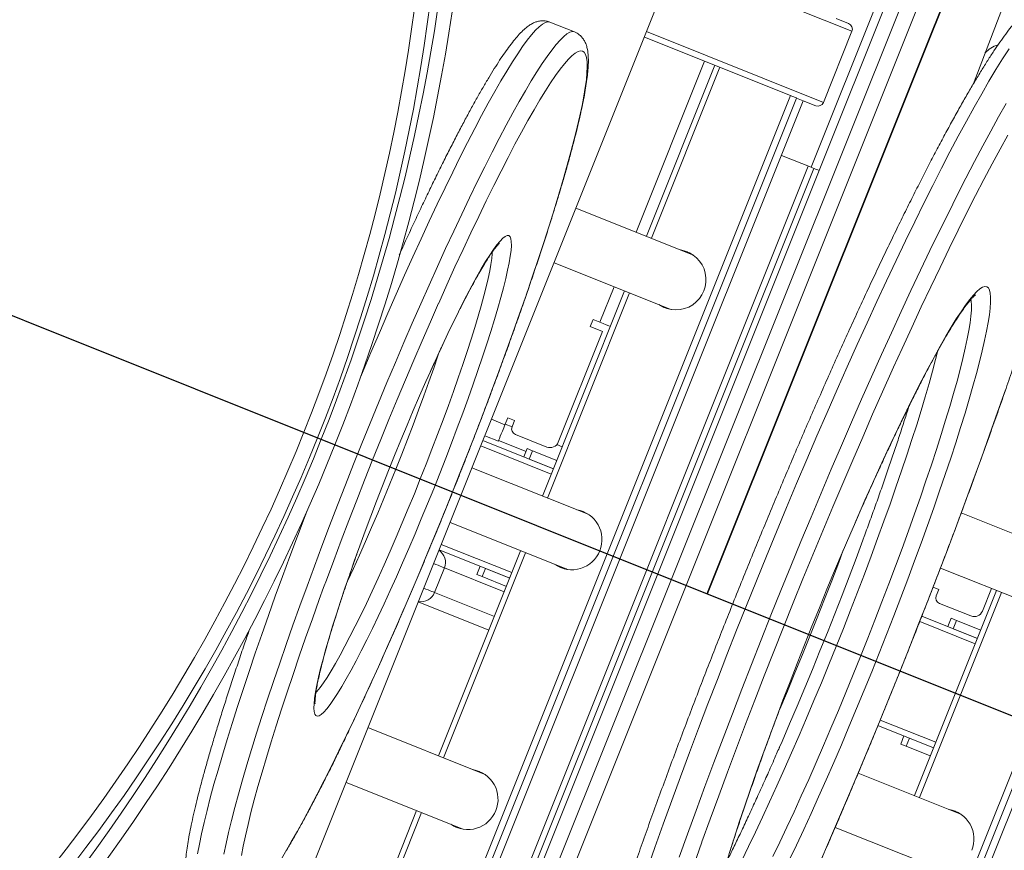
# Model space of a CAD drawing. Units: millimetres. Extents: x -61855 to -50636, y -16510 to -4022.
# Drawn here: x -54671 to -54337, y -10913 to -10631 of the extents above; entities that cross this region are included whole.
import ezdxf

# ---------------------------------------------------------------- set-up
doc = ezdxf.new("R2010")
doc.units = ezdxf.units.MM
doc.layers.add('GOMMA', color=1, linetype='Continuous')

msp = doc.modelspace()

# ---------------------------------------------------------------- linework, layer by layer
at = {"color": 7, "linetype": 'Continuous', "lineweight": 15}
for p, q in [((-54262.457, -10429.849), (-54347.78, -10652.767)), ((-54593.479, -11178.843), (-54306.045, -10460.598)), ((-54300.986, -10462.622), (-54588.413, -11180.847)), ((-54630.109, -11063.292), (-54413.153, -10521.16)), ((-54630.088, -11063.3), (-54413.132, -10521.169)), ((-54447.862, -11169.113), (-54208.217, -10570.285)), ((-54206.194, -10571.095), (-54445.839, -11169.923)), ((-54443.567, -11170.832), (-54203.922, -10572.004)), ((-54443.559, -11170.835), (-54203.914, -10572.007)), ((-54376.773, -10615.926), (-54402.781, -10680.915)), ((-54373.988, -10617.041), (-54399.996, -10682.03)), ((-54483.092, -10634.973), (-54491.411, -10631.644)), ((-54394.261, -10630.47), (-54390.028, -10632.164)), ((-54398.566, -10658.906), (-54388.906, -10634.767)), ((-54409.71, -10656.601), (-54459.377, -10636.724)), ((-54435.424, -10646.31), (-54458.646, -10704.336)), ((-54534.177, -10967.62), (-54409.71, -10656.601)), ((-54407.687, -10657.41), (-54532.154, -10968.43)), ((-54529.883, -10969.338), (-54405.416, -10658.319)), ((-54529.874, -10969.342), (-54405.408, -10658.322)), ((-54405.416, -10658.319), (-54407.687, -10657.41)), ((-54405.416, -10658.319), (-54405.408, -10658.322)), ((-54401.174, -10660.017), (-54405.408, -10658.322)), ((-54402.781, -10680.915), (-54412.838, -10676.891)), ((-54401.853, -10681.287), (-54511.458, -10955.17)), ((-54443.201, -10710.517), (-54482.598, -10694.751)), ((-54442.839, -10710.67), (-54443.069, -10710.571)), ((-54490.029, -10713.319), (-54450.631, -10729.085)), ((-54466.076, -10722.904), (-54493.942, -10792.536)), ((-54450.631, -10729.085), (-54450.264, -10729.224)), ((-54476.79, -10732.62), (-54477.718, -10734.941)), ((-54477.718, -10734.941), (-54473.54, -10736.613)), ((-54474.468, -10733.548), (-54476.79, -10732.62)), ((-54488.588, -10774.213), (-54473.54, -10736.613)), ((-54505.763, -10765.994), (-54506.692, -10768.315)), ((-54503.442, -10766.922), (-54505.763, -10765.994)), ((-54504.278, -10769.011), (-54503.442, -10766.922)), ((-54513.529, -10772.041), (-54508.922, -10773.885)), ((-54503.165, -10771.611), (-54492.488, -10775.884)), ((-54514.179, -10773.666), (-54490.227, -10783.251)), ((-54508.829, -10773.653), (-54499.545, -10777.368)), ((-54500.288, -10779.225), (-54499.173, -10776.44)), ((-54499.173, -10776.44), (-54497.316, -10777.183)), ((-54497.316, -10777.183), (-54498.431, -10779.968)), ((-54489.112, -10780.466), (-54497.316, -10777.183)), ((-54490.227, -10783.251), (-54498.431, -10779.968)), ((-54478.497, -10798.717), (-54517.895, -10782.95)), ((-54478.136, -10798.87), (-54478.366, -10798.77)), ((-54316.944, -10812.206), (-54351.802, -10798.256)), ((-54525.326, -10801.518), (-54485.928, -10817.285)), ((-54501.373, -10811.104), (-54529.239, -10880.735)), ((-54505.088, -10820.388), (-54529.041, -10810.802)), ((-54530.577, -10825.267), (-54527.233, -10816.912)), ((-54516.264, -10819.147), (-54515.149, -10816.362)), ((-54514.407, -10819.89), (-54516.264, -10819.147)), ((-54513.292, -10817.105), (-54514.407, -10819.89)), ((-54505.088, -10820.388), (-54513.292, -10817.105)), ((-54485.928, -10817.285), (-54485.561, -10817.423)), ((-54358.866, -10816.971), (-54324.375, -10830.774)), ((-54506.203, -10823.173), (-54514.407, -10819.89)), ((-54339.82, -10824.593), (-54367.686, -10894.224)), ((-54361.376, -10823.507), (-54359.445, -10824.279)), ((-54359.445, -10824.279), (-54360.281, -10826.368)), ((-54344.591, -10831.57), (-54341.525, -10823.911)), ((-54512.148, -10838.028), (-54536.1, -10828.442)), ((-54359.167, -10828.968), (-54348.491, -10833.241)), ((-54365.181, -10833.294), (-54346.322, -10840.841)), ((-54356.383, -10836.814), (-54355.268, -10834.029)), ((-54355.268, -10834.029), (-54353.412, -10834.772)), ((-54353.412, -10834.772), (-54354.526, -10837.557)), ((-54345.208, -10838.055), (-54353.412, -10834.772)), ((-54346.322, -10840.841), (-54354.526, -10837.557)), ((-54513.794, -10886.916), (-54553.191, -10871.15)), ((-54361.184, -10877.977), (-54380.06, -10870.423)), ((-54372.359, -10876.736), (-54371.245, -10873.951)), ((-54369.388, -10874.694), (-54370.503, -10877.479)), ((-54361.184, -10877.977), (-54369.388, -10874.694)), ((-54370.503, -10877.479), (-54372.359, -10876.736)), ((-54362.299, -10880.762), (-54370.503, -10877.479)), ((-54513.432, -10887.069), (-54513.662, -10886.97)), ((-54352.241, -10900.405), (-54386.769, -10886.588)), ((-54560.622, -10889.718), (-54521.224, -10905.484)), ((-54536.67, -10899.303), (-54559.891, -10957.329)), ((-54351.88, -10900.558), (-54352.11, -10900.459)), ((-54521.224, -10905.484), (-54520.857, -10905.623)), ((-54394.59, -10905), (-54359.672, -10918.974))]:
    msp.add_line(p, q, dxfattribs=at)
at = {"color": 8, "linetype": 'Continuous', "lineweight": 15}
for p, q in [((-54388.906, -10634.767), (-54448.974, -10610.729)), ((-54458.634, -10634.868), (-54398.566, -10658.906)), ((-54462.208, -10702.911), (-54438.986, -10644.885)), ((-54433.742, -10646.983), (-54456.964, -10705.009)), ((-54513.315, -10954.427), (-54403.71, -10680.544)), ((-54400.018, -10682.022), (-54509.623, -10955.904)), ((-54474.468, -10733.548), (-54469.638, -10721.479)), ((-54464.394, -10723.578), (-54492.26, -10793.209)), ((-54511.3, -10766.471), (-54506.692, -10768.315)), ((-54506.599, -10768.082), (-54504.278, -10769.011)), ((-54490.97, -10785.108), (-54514.922, -10775.523)), ((-54489.119, -10775.078), (-54487.254, -10775.824)), ((-54528.298, -10808.946), (-54504.345, -10818.531)), ((-54499.691, -10811.777), (-54527.557, -10881.408)), ((-54506.946, -10825.03), (-54527.233, -10816.912)), ((-54530.577, -10825.267), (-54510.29, -10833.386)), ((-54338.138, -10825.266), (-54366.004, -10894.898)), ((-54347.065, -10842.697), (-54365.911, -10835.156)), ((-54379.302, -10868.572), (-54360.441, -10876.12)), ((-54534.987, -10899.977), (-54558.209, -10958.003))]:
    msp.add_line(p, q, dxfattribs=at)
at = {"color": 8, "linetype": 'Continuous', "lineweight": 15, "flags": 128}
for points in [[(-54491.411, -10631.644), (-54492.133, -10631.545), (-54492.984, -10631.773), (-54493.963, -10632.328), (-54495.067, -10633.209), (-54496.294, -10634.414), (-54497.641, -10635.939), (-54499.105, -10637.783), (-54500.683, -10639.94), (-54502.372, -10642.406), (-54504.168, -10645.175), (-54506.067, -10648.242), (-54508.064, -10651.6), (-54510.156, -10655.241), (-54512.337, -10659.158), (-54514.604, -10663.341), (-54516.95, -10667.781), (-54519.371, -10672.469), (-54521.862, -10677.395), (-54524.417, -10682.547), (-54527.03, -10687.915), (-54529.695, -10693.486), (-54532.408, -10699.248), (-54535.161, -10705.189), (-54537.949, -10711.296), (-54540.765, -10717.554), (-54543.604, -10723.951), (-54546.46, -10730.472), (-54549.325, -10737.103), (-54552.194, -10743.83), (-54555.06, -10750.637), (-54555.685, -10752.133)], [(-54602.12, -10914.054), (-54601.378, -10910.524), (-54600.508, -10906.715), (-54599.51, -10902.636), (-54598.387, -10898.296), (-54597.142, -10893.704), (-54595.777, -10888.871), (-54594.296, -10883.807), (-54592.7, -10878.523), (-54590.995, -10873.031), (-54589.184, -10867.342), (-54587.27, -10861.47), (-54585.258, -10855.428), (-54583.152, -10849.228), (-54580.958, -10842.884), (-54578.679, -10836.41), (-54576.321, -10829.821), (-54573.889, -10823.13), (-54571.389, -10816.353), (-54568.825, -10809.505), (-54566.204, -10802.6), (-54563.531, -10795.653), (-54560.812, -10788.681), (-54558.053, -10781.698), (-54555.26, -10774.72), (-54552.44, -10767.761), (-54549.598, -10760.838), (-54546.741, -10753.966), (-54543.875, -10747.159), (-54541.006, -10740.432), (-54538.141, -10733.801), (-54535.286, -10727.28), (-54532.447, -10720.883), (-54529.63, -10714.625), (-54526.842, -10708.518), (-54524.089, -10702.578), (-54521.376, -10696.815), (-54518.711, -10691.244), (-54516.098, -10685.877), (-54513.543, -10680.724), (-54511.053, -10675.798), (-54508.632, -10671.11), (-54506.285, -10666.67), (-54504.019, -10662.487), (-54501.837, -10658.57), (-54499.746, -10654.929), (-54497.748, -10651.572), (-54495.85, -10648.504), (-54494.054, -10645.735), (-54492.365, -10643.269), (-54490.786, -10641.112), (-54489.322, -10639.268), (-54487.975, -10637.743), (-54486.748, -10636.538), (-54485.644, -10635.657), (-54484.665, -10635.102), (-54483.814, -10634.874), (-54483.092, -10634.973)], [(-54581.226, -10913.255), (-54579.245, -10909.903), (-54577.17, -10906.27), (-54575.007, -10902.364), (-54572.761, -10898.194), (-54570.435, -10893.769), (-54568.037, -10889.098), (-54565.57, -10884.194), (-54563.041, -10879.066), (-54560.455, -10873.727), (-54557.819, -10868.188), (-54555.137, -10862.462), (-54552.417, -10856.562), (-54549.665, -10850.502), (-54546.886, -10844.295), (-54544.087, -10837.955), (-54541.274, -10831.496), (-54538.454, -10824.934), (-54535.633, -10818.282), (-54532.817, -10811.557), (-54530.013, -10804.773), (-54527.228, -10797.946), (-54524.467, -10791.091), (-54521.736, -10784.224), (-54519.043, -10777.36), (-54516.392, -10770.514), (-54513.791, -10763.704), (-54511.244, -10756.942), (-54508.758, -10750.246), (-54506.339, -10743.63), (-54503.991, -10737.11), (-54501.721, -10730.699), (-54499.532, -10724.413), (-54497.431, -10718.265), (-54495.422, -10712.27), (-54493.509, -10706.442), (-54491.698, -10700.793), (-54489.991, -10695.336), (-54488.393, -10690.084), (-54486.908, -10685.048), (-54485.538, -10680.24), (-54484.287, -10675.671), (-54483.158, -10671.351), (-54482.154, -10667.291), (-54481.275, -10663.498), (-54480.526, -10659.982), (-54479.907, -10656.751), (-54479.419, -10653.811), (-54479.064, -10651.171), (-54478.843, -10648.835), (-54478.756, -10646.809), (-54478.803, -10645.098), (-54478.985, -10643.705), (-54479.3, -10642.633), (-54479.748, -10641.886), (-54480.328, -10641.464)], [(-54480.328, -10641.464), (-54481.039, -10641.369), (-54481.879, -10641.601), (-54482.846, -10642.159), (-54483.939, -10643.043), (-54485.154, -10644.249), (-54486.488, -10645.776), (-54487.94, -10647.619), (-54489.505, -10649.775), (-54491.179, -10652.24), (-54492.96, -10655.006), (-54494.843, -10658.068), (-54496.824, -10661.42), (-54498.899, -10665.052), (-54501.061, -10668.958), (-54503.308, -10673.129), (-54505.633, -10677.554), (-54508.032, -10682.224), (-54510.499, -10687.129), (-54513.028, -10692.257), (-54515.614, -10697.596), (-54518.25, -10703.135), (-54520.931, -10708.861), (-54523.652, -10714.76), (-54526.404, -10720.821), (-54529.183, -10727.028), (-54529.206, -10727.079)], [(-54335.573, -10640.711), (-54337.743, -10644.081), (-54340.017, -10647.749), (-54342.391, -10651.71), (-54344.86, -10655.958), (-54347.422, -10660.486), (-54350.072, -10665.287), (-54352.806, -10670.354), (-54355.62, -10675.679), (-54358.51, -10681.253), (-54361.47, -10687.069), (-54364.498, -10693.117), (-54367.587, -10699.388), (-54370.734, -10705.872), (-54373.932, -10712.56), (-54377.178, -10719.44), (-54380.467, -10726.503), (-54383.793, -10733.737), (-54387.151, -10741.131), (-54390.536, -10748.674), (-54393.942, -10756.355), (-54397.365, -10764.161), (-54400.8, -10772.08), (-54404.24, -10780.1), (-54407.681, -10788.209), (-54411.118, -10796.394), (-54414.544, -10804.643), (-54417.955, -10812.943), (-54421.346, -10821.281), (-54424.71, -10829.645), (-54428.044, -10838.02), (-54431.342, -10846.395), (-54434.599, -10854.757), (-54437.809, -10863.092), (-54440.969, -10871.389), (-54444.072, -10879.633), (-54447.115, -10887.812), (-54450.092, -10895.914), (-54452.999, -10903.927), (-54455.832, -10911.837), (-54458.585, -10919.633)], [(-54447.513, -10915.166), (-54444.68, -10907.256), (-54441.773, -10899.243), (-54438.796, -10891.141), (-54435.754, -10882.962), (-54432.65, -10874.718), (-54429.491, -10866.422), (-54426.28, -10858.086), (-54423.024, -10849.724), (-54419.726, -10841.349), (-54416.392, -10832.974), (-54413.027, -10824.61), (-54409.636, -10816.272), (-54406.225, -10807.972), (-54402.799, -10799.723), (-54399.363, -10791.538), (-54395.922, -10783.429), (-54392.481, -10775.409), (-54389.047, -10767.49), (-54385.624, -10759.684), (-54382.217, -10752.003), (-54378.832, -10744.46), (-54375.474, -10737.066), (-54372.148, -10729.832), (-54368.86, -10722.769), (-54365.614, -10715.889), (-54362.415, -10709.202), (-54359.268, -10702.717), (-54356.179, -10696.446), (-54353.152, -10690.398), (-54350.191, -10684.582), (-54347.301, -10679.008), (-54344.487, -10673.683), (-54341.753, -10668.616), (-54339.103, -10663.815), (-54336.542, -10659.287)], [(-54335.985, -10669.983), (-54338.602, -10674.737), (-54341.303, -10679.753), (-54344.082, -10685.024), (-54346.935, -10690.541), (-54349.858, -10696.296), (-54352.847, -10702.28), (-54355.896, -10708.483), (-54359.001, -10714.896), (-54362.157, -10721.509), (-54365.36, -10728.311), (-54368.603, -10735.292), (-54371.883, -10742.441), (-54374.769, -10748.805)], [(-54505.401, -10704.117), (-54504.98, -10704.476), (-54504.692, -10705.162), (-54504.539, -10706.172), (-54504.52, -10707.502), (-54504.636, -10709.147), (-54504.887, -10711.1), (-54505.271, -10713.353), (-54505.787, -10715.897), (-54506.433, -10718.722), (-54507.207, -10721.817), (-54508.104, -10725.169), (-54509.122, -10728.764), (-54510.256, -10732.588), (-54511.502, -10736.627), (-54512.855, -10740.862), (-54514.31, -10745.278), (-54515.86, -10749.857), (-54517.499, -10754.58), (-54519.221, -10759.428), (-54521.018, -10764.381), (-54522.884, -10769.421), (-54524.812, -10774.525), (-54526.792, -10779.675), (-54528.818, -10784.848), (-54530.88, -10790.025), (-54532.972, -10795.185), (-54535.084, -10800.306), (-54537.208, -10805.368), (-54539.335, -10810.35), (-54541.457, -10815.234), (-54543.565, -10819.998), (-54545.651, -10824.624), (-54547.706, -10829.093), (-54549.723, -10833.387), (-54551.692, -10837.489), (-54553.606, -10841.382), (-54555.457, -10845.051), (-54557.239, -10848.481), (-54558.943, -10851.658), (-54560.563, -10854.569), (-54562.092, -10857.202), (-54563.524, -10859.548), (-54564.854, -10861.596), (-54566.075, -10863.338), (-54567.184, -10864.768), (-54568.175, -10865.879), (-54569.045, -10866.666), (-54569.79, -10867.128), (-54570.408, -10867.262), (-54570.895, -10867.067), (-54571.249, -10866.545), (-54571.47, -10865.696), (-54571.556, -10864.526), (-54571.507, -10863.037), (-54571.324, -10861.238), (-54571.006, -10859.134), (-54570.556, -10856.734), (-54569.974, -10854.048), (-54569.265, -10851.086), (-54568.429, -10847.861), (-54567.471, -10844.386), (-54566.394, -10840.674), (-54565.203, -10836.741), (-54563.903, -10832.602), (-54562.499, -10828.274), (-54560.996, -10823.774), (-54559.4, -10819.121), (-54557.719, -10814.333), (-54557.068, -10812.509)], [(-54532.008, -10750.217), (-54531.457, -10748.994), (-54529.386, -10744.444), (-54527.349, -10740.06), (-54525.355, -10735.86), (-54523.413, -10731.86), (-54521.529, -10728.077), (-54519.711, -10724.526), (-54517.968, -10721.221), (-54516.305, -10718.176), (-54514.73, -10715.402), (-54513.248, -10712.911), (-54511.867, -10710.713), (-54510.59, -10708.817), (-54509.425, -10707.23), (-54508.374, -10705.96), (-54507.443, -10705.01), (-54506.635, -10704.384), (-54505.954, -10704.087), (-54505.401, -10704.117)], [(-54570.881, -10859.254), (-54570.51, -10858.843), (-54569.472, -10857.564), (-54568.32, -10855.968), (-54567.057, -10854.064), (-54565.69, -10851.859), (-54564.225, -10849.363), (-54562.667, -10846.585), (-54561.023, -10843.539), (-54559.301, -10840.238), (-54557.507, -10836.694), (-54555.65, -10832.924), (-54553.737, -10828.944), (-54551.777, -10824.771), (-54549.778, -10820.422), (-54547.748, -10815.916), (-54545.696, -10811.273), (-54543.632, -10806.513), (-54541.563, -10801.655), (-54539.499, -10796.721), (-54537.448, -10791.731), (-54535.42, -10786.708), (-54533.423, -10781.672), (-54531.465, -10776.645), (-54529.555, -10771.649), (-54527.701, -10766.705), (-54525.912, -10761.835), (-54524.194, -10757.058), (-54522.555, -10752.396), (-54521.002, -10747.869), (-54519.542, -10743.495), (-54518.18, -10739.294), (-54516.924, -10735.284), (-54515.778, -10731.481), (-54514.747, -10727.903), (-54513.835, -10724.564), (-54513.047, -10721.479), (-54512.386, -10718.661), (-54511.854, -10716.121), (-54511.454, -10713.872), (-54511.188, -10711.922), (-54511.056, -10710.28), (-54511.041, -10709.676)], [(-54343.13, -10721.455), (-54342.603, -10721.856), (-54342.208, -10722.583), (-54341.946, -10723.634), (-54341.819, -10725.007), (-54341.826, -10726.697), (-54341.967, -10728.701), (-54342.243, -10731.012), (-54342.652, -10733.625), (-54343.194, -10736.532), (-54343.866, -10739.726), (-54344.667, -10743.197), (-54345.595, -10746.938), (-54346.647, -10750.937), (-54347.821, -10755.184), (-54349.113, -10759.667), (-54350.52, -10764.374), (-54352.037, -10769.293), (-54353.662, -10774.41), (-54355.39, -10779.712), (-54357.215, -10785.184), (-54359.134, -10790.811), (-54361.14, -10796.579), (-54363.228, -10802.472), (-54365.394, -10808.473), (-54367.63, -10814.567), (-54369.931, -10820.737), (-54372.291, -10826.967), (-54374.704, -10833.239), (-54377.162, -10839.538), (-54379.659, -10845.845), (-54382.189, -10852.145), (-54384.745, -10858.419), (-54387.319, -10864.652), (-54389.905, -10870.825), (-54392.496, -10876.923), (-54395.085, -10882.93), (-54397.665, -10888.828), (-54400.229, -10894.602), (-54402.77, -10900.237), (-54405.281, -10905.717), (-54407.755, -10911.028), (-54410.186, -10916.155)], [(-54387.741, -10801.399), (-54387.046, -10799.808), (-54384.473, -10793.969), (-54381.92, -10788.263), (-54379.393, -10782.704), (-54376.9, -10777.306), (-54374.446, -10772.086), (-54372.039, -10767.056), (-54369.685, -10762.231), (-54367.39, -10757.623), (-54365.161, -10753.244), (-54363.004, -10749.107), (-54360.924, -10745.223), (-54358.926, -10741.603), (-54357.018, -10738.255), (-54355.202, -10735.189), (-54353.486, -10732.413), (-54351.872, -10729.935), (-54350.365, -10727.761), (-54348.97, -10725.898), (-54347.691, -10724.35), (-54346.53, -10723.121), (-54345.491, -10722.216), (-54344.576, -10721.635), (-54343.788, -10721.381), (-54343.13, -10721.455)], [(-54415.723, -10914.869), (-54413.379, -10909.989), (-54410.987, -10904.916), (-54408.555, -10899.666), (-54406.088, -10894.252), (-54403.594, -10888.689), (-54401.08, -10882.993), (-54398.553, -10877.181), (-54396.02, -10871.267), (-54393.487, -10865.27), (-54390.962, -10859.204), (-54388.453, -10853.088), (-54385.965, -10846.938), (-54383.506, -10840.772), (-54381.083, -10834.606), (-54378.702, -10828.458), (-54376.371, -10822.345), (-54374.095, -10816.284), (-54371.881, -10810.292), (-54369.736, -10804.386), (-54367.664, -10798.581), (-54365.672, -10792.895), (-54363.766, -10787.343), (-54361.951, -10781.94), (-54360.231, -10776.702), (-54358.612, -10771.644), (-54357.098, -10766.778), (-54355.694, -10762.12), (-54354.403, -10757.681), (-54353.228, -10753.474), (-54352.174, -10749.512), (-54351.243, -10745.804), (-54350.438, -10742.362), (-54349.76, -10739.195), (-54349.212, -10736.311), (-54348.796, -10733.72), (-54348.512, -10731.427), (-54348.361, -10729.44), (-54348.344, -10727.763), (-54348.461, -10726.403), (-54348.587, -10725.772)], [(-54529.119, -10743.945), (-54529.32, -10744.54), (-54530.873, -10749.067), (-54532.512, -10753.729), (-54534.23, -10758.506), (-54536.02, -10763.376), (-54537.874, -10768.32), (-54539.784, -10773.316), (-54541.741, -10778.343), (-54543.739, -10783.379), (-54545.767, -10788.402), (-54547.818, -10793.392), (-54549.882, -10798.326), (-54551.95, -10803.184), (-54554.015, -10807.944), (-54556.067, -10812.587), (-54558.096, -10817.093), (-54560.096, -10821.442), (-54560.348, -10821.984)], [(-54359.727, -10743.153), (-54360.493, -10746.183), (-54361.547, -10750.145), (-54362.721, -10754.352), (-54364.013, -10758.791), (-54365.417, -10763.449), (-54366.931, -10768.315), (-54368.55, -10773.373), (-54370.269, -10778.611), (-54372.085, -10784.014), (-54373.991, -10789.566), (-54375.983, -10795.252), (-54378.054, -10801.057), (-54380.2, -10806.963), (-54382.414, -10812.955), (-54384.69, -10819.016), (-54387.021, -10825.129), (-54389.402, -10831.277), (-54391.825, -10837.443), (-54394.284, -10843.609), (-54396.771, -10849.759), (-54399.281, -10855.875), (-54401.806, -10861.941), (-54404.338, -10867.938), (-54406.872, -10873.852), (-54409.399, -10879.664), (-54411.913, -10885.36), (-54414.407, -10890.923), (-54416.874, -10896.337), (-54419.306, -10901.587), (-54421.698, -10906.66), (-54424.042, -10911.54), (-54426.332, -10916.215)], [(-54399.851, -10917.079), (-54396.473, -10909.315), (-54393.088, -10901.448), (-54389.7, -10893.49), (-54386.316, -10885.452), (-54382.94, -10877.348), (-54379.577, -10869.19), (-54376.234, -10860.991), (-54372.915, -10852.763), (-54369.625, -10844.52), (-54366.369, -10836.274), (-54363.154, -10828.039), (-54359.982, -10819.827), (-54356.861, -10811.651), (-54353.793, -10803.523), (-54350.785, -10795.457), (-54347.841, -10787.465), (-54344.966, -10779.559), (-54342.163, -10771.752), (-54339.438, -10764.057), (-54336.794, -10756.484)], [(-54573.943, -10797.756), (-54574.522, -10799.271), (-54577.144, -10806.175), (-54579.708, -10813.024), (-54582.208, -10819.801), (-54584.64, -10826.491), (-54586.998, -10833.081), (-54589.277, -10839.555), (-54591.471, -10845.899), (-54593.577, -10852.099), (-54595.588, -10858.141), (-54597.502, -10864.013), (-54599.314, -10869.702), (-54601.019, -10875.194), (-54602.614, -10880.478), (-54604.096, -10885.542), (-54605.461, -10890.375), (-54606.706, -10894.967), (-54607.829, -10899.307), (-54608.826, -10903.386), (-54609.697, -10907.195), (-54610.438, -10910.725), (-54611.049, -10913.969)], [(-54413.585, -10865.295), (-54413.387, -10864.828), (-54410.812, -10858.725), (-54408.246, -10852.556), (-54405.695, -10846.337), (-54403.166, -10840.084), (-54400.666, -10833.815), (-54398.202, -10827.546), (-54395.78, -10821.295), (-54393.407, -10815.078), (-54391.83, -10810.895)], [(-54527.233, -10816.912), (-54527.391, -10816.848), (-54527.702, -10816.724), (-54528.153, -10816.543), (-54528.73, -10816.312), (-54529.413, -10816.039), (-54530.179, -10815.732), (-54530.899, -10815.445)], [(-54568.237, -10823.599), (-54569.73, -10827.693), (-54572.078, -10834.213), (-54574.348, -10840.624), (-54576.537, -10846.91), (-54578.638, -10853.058), (-54580.647, -10859.052), (-54582.559, -10864.881), (-54584.371, -10870.53), (-54586.078, -10875.987), (-54587.676, -10881.239), (-54589.161, -10886.275), (-54590.531, -10891.083), (-54591.782, -10895.651), (-54592.911, -10899.971), (-54593.915, -10904.032), (-54594.793, -10907.825), (-54595.543, -10911.341), (-54596.162, -10914.572)], [(-54534.243, -10823.8), (-54533.523, -10824.088), (-54532.757, -10824.395), (-54532.074, -10824.668), (-54531.497, -10824.899), (-54531.046, -10825.08), (-54530.735, -10825.204), (-54530.577, -10825.267)], [(-54430.586, -10913.873), (-54428.909, -10908.662), (-54427.132, -10903.274), (-54425.26, -10897.722), (-54423.297, -10892.023), (-54421.249, -10886.19), (-54419.121, -10880.242), (-54416.919, -10874.192), (-54414.65, -10868.058), (-54413.35, -10864.589)], [(-54439.808, -10909.891), (-54439.868, -10910.058), (-54442.633, -10917.811)]]:
    msp.add_lwpolyline(points, dxfattribs=at)
at = {"color": 7, "linetype": 'Continuous', "lineweight": 15, "flags": 128}
for points in [[(-54409.71, -10656.601), (-54409.346, -10656.746), (-54408.99, -10656.889), (-54408.654, -10657.023), (-54408.352, -10657.144), (-54408.096, -10657.247), (-54407.895, -10657.327), (-54407.757, -10657.382), (-54407.687, -10657.41)], [(-54399.996, -10682.03), (-54400.05, -10682.009), (-54400.208, -10681.945), (-54400.466, -10681.842), (-54400.812, -10681.704), (-54401.234, -10681.535), (-54401.716, -10681.342), (-54402.238, -10681.133), (-54402.781, -10680.915)], [(-54446.896, -10709.038), (-54445.179, -10709.469), (-54444.724, -10709.638)], [(-54529.206, -10727.079), (-54531.982, -10733.368), (-54534.795, -10739.827), (-54537.615, -10746.389), (-54540.436, -10753.04), (-54543.252, -10759.766), (-54546.056, -10766.549), (-54548.841, -10773.377), (-54551.602, -10780.232), (-54554.333, -10787.099), (-54557.026, -10793.963), (-54559.677, -10800.808), (-54562.278, -10807.619), (-54564.825, -10814.38), (-54567.31, -10821.077), (-54568.237, -10823.599)], [(-54452.34, -10728.671), (-54452.787, -10728.48), (-54454.327, -10727.606)], [(-54470.907, -10734.974), (-54471.374, -10734.787), (-54472.337, -10734.401), (-54473.382, -10733.983), (-54474.468, -10733.548)], [(-54374.769, -10748.805), (-54375.194, -10749.747), (-54378.53, -10757.199), (-54381.887, -10764.784), (-54385.259, -10772.49), (-54388.642, -10780.307), (-54392.029, -10788.222), (-54395.416, -10796.221), (-54398.797, -10804.294), (-54402.166, -10812.427), (-54405.52, -10820.607), (-54408.852, -10828.822), (-54412.157, -10837.059), (-54415.43, -10845.304), (-54418.666, -10853.546), (-54421.861, -10861.772), (-54425.008, -10869.968), (-54428.103, -10878.121), (-54431.141, -10886.22), (-54434.118, -10894.25), (-54437.028, -10902.201), (-54439.808, -10909.891)], [(-54557.068, -10812.509), (-54555.958, -10809.43), (-54554.126, -10804.431), (-54552.228, -10799.357), (-54550.273, -10794.227), (-54548.269, -10789.063), (-54546.224, -10783.885), (-54544.146, -10778.714), (-54542.043, -10773.572), (-54539.924, -10768.477), (-54537.797, -10763.453), (-54535.672, -10758.517), (-54533.556, -10753.691), (-54532.008, -10750.217)], [(-54506.692, -10768.315), (-54507.127, -10769.401), (-54507.545, -10770.446), (-54507.931, -10771.409), (-54508.269, -10772.253), (-54508.546, -10772.946), (-54508.752, -10773.461), (-54508.879, -10773.778), (-54508.922, -10773.885)], [(-54482.193, -10797.238), (-54480.475, -10797.668), (-54480.02, -10797.838)], [(-54413.35, -10864.589), (-54412.318, -10861.856), (-54409.931, -10855.602), (-54407.495, -10849.315), (-54405.017, -10843.009), (-54402.502, -10836.704), (-54399.959, -10830.415), (-54397.393, -10824.159), (-54394.812, -10817.954), (-54392.222, -10811.816), (-54389.631, -10805.762), (-54387.741, -10801.399)], [(-54413.581, -10878.048), (-54412.647, -10875.902), (-54410.058, -10869.895), (-54407.467, -10863.797), (-54404.881, -10857.624), (-54402.306, -10851.391), (-54399.751, -10845.117), (-54397.221, -10838.817), (-54394.723, -10832.51), (-54392.265, -10826.211), (-54389.853, -10819.939), (-54387.493, -10813.709), (-54385.192, -10807.539), (-54384.592, -10805.913)], [(-54487.637, -10816.87), (-54488.083, -10816.679), (-54489.624, -10815.806)], [(-54517.489, -10885.437), (-54515.772, -10885.868), (-54515.317, -10886.037)], [(-54355.937, -10898.926), (-54354.219, -10899.357), (-54353.764, -10899.527)], [(-54522.933, -10905.07), (-54523.38, -10904.879), (-54524.92, -10904.005)]]:
    msp.add_lwpolyline(points, dxfattribs=at)
at = {"color": 7, "linetype": 'Continuous', "lineweight": 15}
for centre, radius, start, end in [((-55126.005, -10550.362), 598.56, 315.794947, 0.583475), ((-55173.572, -10531.326), 651.155, 317.82561, 358.552812), ((-55173.572, -10531.326), 656.155, 317.82561, 358.552812), ((-54336.563, -10648.398), 9.465, 107.05419, 139.41543), ((-54448.684, -10719.094), 10.243, 235.68706, 80.69149), ((-54502.422, -10769.754), 2, 158.18921, 248.18921), ((-54491.373, -10773.099), 3, 248.18921, 338.18921), ((-54483.958, -10807.269), 10.215, 338.0163, 80.79391), ((-54483.981, -10807.326), 10.215, 235.58451, 338.36212), ((-54358.424, -10827.111), 2, 158.18921, 248.18921), ((-54347.376, -10830.456), 3, 248.18921, 338.18921), ((-54519.255, -10895.468), 10.215, 338.01643, 80.79358), ((-54519.278, -10895.526), 10.215, 235.58453, 338.3621), ((-54357.702, -10908.958), 10.215, 338.01625, 80.79396)]:
    msp.add_arc(centre, radius, start, end, dxfattribs=at)
at = {"color": 8, "linetype": 'Continuous', "lineweight": 15}
for centre, radius, start, end in [((-55126.005, -10550.362), 593.56, 316.180553, 0.197869), ((-54531.865, -10815.048), 4.993, 338.08141, 56.11568), ((-54535.218, -10823.418), 4.996, 260.29104, 338.26866)]:
    msp.add_arc(centre, radius, start, end, dxfattribs=at)
at = {"color": 7, "linetype": 'Continuous', "lineweight": 15}
for centre, start_param, end_param in [((-54390.771, -10634.021), 0, 1.5707963), ((-54400.431, -10658.16), 4.712389, 6.2831853)]:
    msp.add_ellipse(centre, major_axis=(1.865, -0.746), ratio=0.9955634, start_param=start_param, end_param=end_param, dxfattribs=at)
for points, knots in [([(-54319.338, -10624.49), (-54319.802, -10624.337), (-54320.738, -10624.028), (-54322.179, -10623.947), (-54323.56, -10624.106), (-54324.898, -10624.493), (-54326.249, -10625.103), (-54327.693, -10625.99), (-54329.294, -10627.238), (-54331.044, -10628.884), (-54332.891, -10630.886), (-54334.77, -10633.15), (-54336.683, -10635.646), (-54338.648, -10638.381), (-54340.679, -10641.361), (-54342.783, -10644.59), (-54344.963, -10648.069), (-54347.22, -10651.796), (-54349.554, -10655.769), (-54351.964, -10659.984), (-54354.448, -10664.438), (-54357.003, -10669.124), (-54359.628, -10674.039), (-54362.318, -10679.175), (-54365.071, -10684.526), (-54367.883, -10690.086), (-54370.752, -10695.846), (-54373.672, -10701.8), (-54376.641, -10707.939), (-54379.654, -10714.255), (-54382.707, -10720.74), (-54385.797, -10727.384), (-54388.918, -10734.179), (-54392.067, -10741.115), (-54395.24, -10748.182), (-54398.431, -10755.372), (-54401.637, -10762.673), (-54404.854, -10770.076), (-54408.076, -10777.57), (-54411.299, -10785.146), (-54414.519, -10792.792), (-54417.732, -10800.499), (-54420.932, -10808.254), (-54424.116, -10816.048), (-54427.279, -10823.869), (-54430.416, -10831.708), (-54433.524, -10839.552), (-54436.598, -10847.391), (-54439.633, -10855.213), (-54442.626, -10863.009), (-54445.572, -10870.768), (-54448.467, -10878.477), (-54451.307, -10886.128), (-54454.088, -10893.708), (-54456.807, -10901.209), (-54459.459, -10908.618), (-54462.041, -10915.926), (-54464.549, -10923.124), (-54466.98, -10930.2), (-54469.331, -10937.145), (-54471.597, -10943.95), (-54473.777, -10950.606), (-54475.866, -10957.102), (-54477.863, -10963.432), (-54479.764, -10969.585), (-54481.567, -10975.554), (-54483.269, -10981.331), (-54484.868, -10986.908), (-54486.362, -10992.279), (-54487.748, -10997.436), (-54489.026, -11002.373), (-54490.192, -11007.086), (-54491.246, -11011.568), (-54492.186, -11015.816), (-54493.01, -11019.826), (-54493.718, -11023.596), (-54494.306, -11027.126), (-54494.774, -11030.418), (-54495.118, -11033.477), (-54495.333, -11036.314), (-54495.409, -11038.946), (-54495.328, -11041.407), (-54495.065, -11043.582), (-54494.621, -11045.426), (-54494.033, -11046.931), (-54493.305, -11048.197), (-54492.402, -11049.28), (-54491.312, -11050.213), (-54490.434, -11050.625), (-54489.996, -11050.83)], [0, 0, 0, 0, 0.0065428, 0.013189, 0.0200364, 0.027422, 0.0357804, 0.0456708, 0.0576398, 0.0713212, 0.0849417, 0.0980216, 0.1107283, 0.1231997, 0.1355178, 0.1477314, 0.1598718, 0.1719592, 0.1840068, 0.1960241, 0.2080184, 0.219994, 0.2319552, 0.2439045, 0.2558442, 0.2677758, 0.2797007, 0.2916201, 0.3035349, 0.3154456, 0.3273529, 0.3392574, 0.3511594, 0.3630592, 0.3749571, 0.3868536, 0.3987486, 0.4106425, 0.4225354, 0.4344274, 0.4463188, 0.4582097, 0.4701, 0.4819902, 0.49388, 0.5057698, 0.5176596, 0.5295494, 0.5414393, 0.5533296, 0.5652204, 0.5771115, 0.5890033, 0.6008958, 0.6127893, 0.6246838, 0.6365796, 0.6484768, 0.6603757, 0.6722765, 0.6841797, 0.6960854, 0.7079942, 0.7199063, 0.7318227, 0.7437442, 0.755671, 0.7676051, 0.7795472, 0.7914993, 0.8034634, 0.8154425, 0.8274405, 0.8394618, 0.851514, 0.8636056, 0.8757507, 0.8879682, 0.9002876, 0.9127541, 0.9254407, 0.9384639, 0.9519878, 0.9632828, 0.9723355, 0.9800754, 0.9870209, 0.9935255, 1, 1, 1, 1]), ([(-54481.651, -11054.173), (-54481.63, -11054.184), (-54481.172, -11054.426), (-54480.148, -11054.626), (-54478.721, -11054.732), (-54477.338, -11054.547), (-54476.003, -11054.149), (-54474.649, -11053.523), (-54473.196, -11052.616), (-54471.585, -11051.344), (-54469.827, -11049.673), (-54467.976, -11047.651), (-54466.095, -11045.373), (-54464.18, -11042.862), (-54462.21, -11040.112), (-54460.175, -11037.116), (-54458.066, -11033.871), (-54455.881, -11030.377), (-54453.619, -11026.635), (-54451.281, -11022.646), (-54448.866, -11018.416), (-54446.378, -11013.948), (-54443.818, -11009.246), (-54441.19, -11004.318), (-54438.495, -10999.168), (-54435.738, -10993.803), (-54432.922, -10988.231), (-54430.05, -10982.458), (-54427.127, -10976.492), (-54424.155, -10970.342), (-54421.139, -10964.015), (-54418.084, -10957.52), (-54414.992, -10950.866), (-54411.869, -10944.062), (-54408.718, -10937.117), (-54405.544, -10930.042), (-54402.352, -10922.845), (-54399.145, -10915.537), (-54395.928, -10908.128), (-54392.706, -10900.628), (-54389.483, -10893.048), (-54386.263, -10885.398), (-54383.051, -10877.688), (-54379.851, -10869.93), (-54376.669, -10862.134), (-54373.507, -10854.311), (-54370.372, -10846.472), (-54367.266, -10838.628), (-54364.194, -10830.79), (-54361.162, -10822.968), (-54358.172, -10815.174), (-54355.229, -10807.419), (-54352.337, -10799.713), (-54349.501, -10792.066), (-54346.723, -10784.49), (-54344.009, -10776.996), (-54341.361, -10769.592), (-54338.783, -10762.291), (-54336.28, -10755.101), (-54333.854, -10748.032), (-54331.509, -10741.096), (-54329.248, -10734.3), (-54327.073, -10727.654), (-54324.99, -10721.168), (-54322.999, -10714.849), (-54321.104, -10708.707), (-54319.308, -10702.75), (-54317.612, -10696.986), (-54316.019, -10691.421), (-54314.532, -10686.064), (-54313.153, -10680.92), (-54311.882, -10675.997), (-54310.722, -10671.299), (-54309.676, -10666.831), (-54308.743, -10662.598), (-54307.926, -10658.603), (-54307.226, -10654.848), (-54306.645, -10651.333), (-54306.185, -10648.056), (-54305.849, -10645.011), (-54305.643, -10642.188), (-54305.575, -10639.567), (-54305.668, -10637.116), (-54305.943, -10634.959), (-54306.4, -10633.133), (-54306.997, -10631.648), (-54307.736, -10630.396), (-54308.651, -10629.323), (-54309.742, -10628.42), (-54310.6, -10628.016), (-54311.02, -10627.819)], [0, 0, 0, 0, 0.0003241, 0.0069993, 0.0136479, 0.0205166, 0.0279474, 0.036382, 0.0463866, 0.0584884, 0.0722217, 0.0858034, 0.0988517, 0.1115374, 0.1239946, 0.1363021, 0.1485079, 0.1606419, 0.1727236, 0.1847664, 0.1967797, 0.2087699, 0.220742, 0.2326998, 0.2446458, 0.2565824, 0.2685109, 0.2804329, 0.2923494, 0.3042613, 0.3161692, 0.3280739, 0.3399755, 0.3518746, 0.3637718, 0.3756671, 0.3875608, 0.3994532, 0.4113445, 0.4232347, 0.4351241, 0.4470129, 0.4589011, 0.4707889, 0.4826764, 0.4945637, 0.5064508, 0.518338, 0.5302253, 0.5421127, 0.5540004, 0.5658886, 0.5777771, 0.5896664, 0.6015564, 0.6134474, 0.6253394, 0.6372326, 0.6491275, 0.6610238, 0.6729222, 0.6848229, 0.6967262, 0.7086325, 0.7205425, 0.7324565, 0.7443756, 0.7563004, 0.7682323, 0.7801723, 0.7921226, 0.804085, 0.8160627, 0.8280591, 0.8400799, 0.8521315, 0.8642235, 0.8763695, 0.8885897, 0.9009144, 0.9133895, 0.9260902, 0.9391372, 0.9526944, 0.9638023, 0.9727383, 0.9804073, 0.9873107, 0.9937941, 1, 1, 1, 1]), ([(-54491.411, -10631.644), (-54491.841, -10631.502), (-54492.72, -10631.213), (-54494.067, -10631.15), (-54495.338, -10631.316), (-54496.53, -10631.688), (-54497.695, -10632.245), (-54498.919, -10633.038), (-54500.295, -10634.168), (-54501.775, -10635.646), (-54503.374, -10637.489), (-54505.001, -10639.572), (-54506.711, -10641.947), (-54508.467, -10644.548), (-54510.283, -10647.383), (-54512.167, -10650.457), (-54514.123, -10653.77), (-54516.15, -10657.321), (-54518.247, -10661.106), (-54520.413, -10665.118), (-54522.645, -10669.351), (-54524.938, -10673.799), (-54527.289, -10678.454), (-54529.695, -10683.307), (-54532.151, -10688.348), (-54534.651, -10693.569), (-54537.192, -10698.956), (-54539.771, -10704.517), (-54541.561, -10708.409), (-54542.497, -10710.482), (-54542.554, -10710.61)], [0, 0, 0, 0, 0.0191908, 0.0392116, 0.0597013, 0.0817019, 0.1066115, 0.1364197, 0.173871, 0.2201857, 0.2624958, 0.3072222, 0.350256, 0.3922782, 0.4336892, 0.4747016, 0.5154476, 0.5560011, 0.5964152, 0.6367264, 0.6769584, 0.717129, 0.7572525, 0.7973352, 0.8373875, 0.877414, 0.9174201, 0.9574091, 0.9973827, 1, 1, 1, 1]), ([(-54602.241, -10932.624), (-54602.189, -10932.651), (-54601.721, -10932.897), (-54600.709, -10933.081), (-54599.369, -10933.142), (-54598.107, -10932.932), (-54596.925, -10932.536), (-54595.757, -10931.946), (-54594.515, -10931.111), (-54593.112, -10929.921), (-54591.608, -10928.379), (-54589.996, -10926.485), (-54588.366, -10924.37), (-54586.651, -10921.96), (-54584.887, -10919.324), (-54583.061, -10916.452), (-54581.166, -10913.341), (-54579.199, -10909.99), (-54577.161, -10906.403), (-54575.053, -10902.584), (-54572.876, -10898.537), (-54570.635, -10894.27), (-54568.333, -10889.789), (-54565.972, -10885.103), (-54563.559, -10880.221), (-54561.096, -10875.151), (-54558.589, -10869.903), (-54556.042, -10864.488), (-54553.46, -10858.916), (-54550.848, -10853.197), (-54548.211, -10847.344), (-54545.555, -10841.367), (-54542.884, -10835.279), (-54540.204, -10829.091), (-54537.521, -10822.817), (-54534.839, -10816.468), (-54532.164, -10810.057), (-54529.501, -10803.597), (-54526.856, -10797.101), (-54524.234, -10790.582), (-54521.639, -10784.053), (-54519.078, -10777.527), (-54516.556, -10771.018), (-54514.077, -10764.537), (-54511.647, -10758.099), (-54509.27, -10751.716), (-54506.951, -10745.401), (-54504.695, -10739.166), (-54502.506, -10733.024), (-54500.389, -10726.987), (-54498.347, -10721.067), (-54496.386, -10715.275), (-54494.508, -10709.624), (-54492.718, -10704.124), (-54491.02, -10698.785), (-54489.415, -10693.619), (-54487.908, -10688.634), (-54486.502, -10683.84), (-54485.199, -10679.246), (-54484.002, -10674.859), (-54482.913, -10670.688), (-54481.934, -10666.737), (-54481.068, -10663.013), (-54480.316, -10659.518), (-54479.68, -10656.256), (-54479.162, -10653.224), (-54478.765, -10650.417), (-54478.494, -10647.823), (-54478.359, -10645.415), (-54478.384, -10643.144), (-54478.596, -10641.221), (-54478.996, -10639.608), (-54479.505, -10638.342), (-54480.172, -10637.226), (-54481.036, -10636.241), (-54482.027, -10635.462), (-54482.768, -10635.122), (-54483.092, -10634.973)], [0, 0, 0, 0, 0.000888, 0.0080954, 0.015251, 0.0226247, 0.0306032, 0.0397128, 0.0507026, 0.0645756, 0.081445, 0.096444, 0.1122971, 0.1275972, 0.1425653, 0.1573295, 0.1719604, 0.1865005, 0.2009764, 0.2154044, 0.2297966, 0.2441626, 0.2585073, 0.2728347, 0.2871491, 0.3014527, 0.3157471, 0.3300346, 0.3443162, 0.3585926, 0.3728647, 0.3871337, 0.4013995, 0.4156628, 0.4299244, 0.4441844, 0.4584431, 0.4727009, 0.4869581, 0.5012148, 0.5154715, 0.5297283, 0.5439854, 0.558243, 0.5725017, 0.5867612, 0.6010224, 0.6152855, 0.6295509, 0.6438188, 0.6580904, 0.6723654, 0.6866451, 0.70093, 0.7152218, 0.7295221, 0.7438308, 0.7581525, 0.7724882, 0.7868415, 0.8012188, 0.8156242, 0.8300685, 0.8445637, 0.8591286, 0.873791, 0.8885951, 0.9036133, 0.9189707, 0.9348947, 0.9517531, 0.9630832, 0.9723187, 0.9803444, 0.9876502, 0.9945929, 1, 1, 1, 1]), ([(-54532.066, -10750.413), (-54531.442, -10749.029), (-54530.167, -10746.199), (-54528.275, -10742.099), (-54526.39, -10738.089), (-54524.551, -10734.258), (-54522.764, -10730.619), (-54521.037, -10727.185), (-54519.377, -10723.972), (-54517.791, -10720.991), (-54516.288, -10718.258), (-54514.874, -10715.783), (-54513.56, -10713.581), (-54512.356, -10711.663), (-54511.275, -10710.044), (-54510.331, -10708.736), (-54509.581, -10707.79), (-54509.025, -10707.17), (-54508.705, -10706.852), (-54508.547, -10706.736), (-54508.585, -10706.76), (-54508.588, -10706.762)], [0, 0, 0, 0, 0.0569419, 0.1164719, 0.1759564, 0.2353864, 0.2947481, 0.3540222, 0.413179, 0.4721878, 0.5310014, 0.5895434, 0.6477147, 0.7053633, 0.7622577, 0.8180323, 0.8721336, 0.9176396, 0.9590802, 0.9959311, 1, 1, 1, 1]), ([(-54383.503, -10791.855), (-54382.711, -10790.09), (-54381.119, -10786.54), (-54378.759, -10781.377), (-54376.421, -10776.339), (-54374.123, -10771.467), (-54371.87, -10766.771), (-54369.667, -10762.263), (-54367.52, -10757.955), (-54365.435, -10753.858), (-54363.418, -10749.984), (-54361.475, -10746.341), (-54359.611, -10742.942), (-54357.833, -10739.795), (-54356.146, -10736.91), (-54354.558, -10734.297), (-54353.077, -10731.966), (-54351.712, -10729.926), (-54350.473, -10728.187), (-54349.375, -10726.758), (-54348.47, -10725.686), (-54347.766, -10724.942), (-54347.281, -10724.493), (-54346.989, -10724.274), (-54346.977, -10724.268), (-54346.972, -10724.265)], [0, 0, 0, 0, 0.0463747, 0.0932211, 0.1400503, 0.1868597, 0.2336437, 0.2803977, 0.3271151, 0.3737873, 0.420404, 0.4669482, 0.5134037, 0.5597435, 0.6059314, 0.6519173, 0.6976317, 0.74297, 0.7877803, 0.8318396, 0.8748113, 0.9119844, 0.9466528, 0.978377, 1, 1, 1, 1]), ([(-54369.612, -10762.168), (-54369.771, -10762.682), (-54370.409, -10764.74), (-54371.624, -10768.526), (-54373.252, -10773.514), (-54374.976, -10778.669), (-54376.781, -10783.964), (-54378.667, -10789.388), (-54380.628, -10794.929), (-54382.624, -10800.478), (-54383.996, -10804.218), (-54384.666, -10806.044)], [0, 0, 0, 0, 0.0401035, 0.1605312, 0.2810621, 0.4016796, 0.5223635, 0.6431049, 0.7638925, 0.8847171, 1, 1, 1, 1]), ([(-54387.779, -10801.555), (-54387.167, -10800.153), (-54385.744, -10796.894), (-54384.32, -10793.669), (-54383.512, -10791.874), (-54383.503, -10791.855)], [0, 0, 0, 0, 0.4274656, 0.9941291, 1, 1, 1, 1]), ([(-54571.151, -10863.086), (-54571.15, -10863.092), (-54571.141, -10863.128), (-54571.172, -10862.936), (-54571.185, -10862.494), (-54571.162, -10861.717), (-54571.066, -10860.622), (-54570.88, -10859.192), (-54570.587, -10857.436), (-54570.181, -10855.367), (-54569.659, -10853.002), (-54569.021, -10850.358), (-54568.268, -10847.452), (-54567.402, -10844.301), (-54566.428, -10840.921), (-54565.349, -10837.327), (-54564.169, -10833.535), (-54562.892, -10829.561), (-54561.525, -10825.421), (-54560.069, -10821.129), (-54558.56, -10816.776), (-54557.502, -10813.804), (-54556.984, -10812.35)], [0, 0, 0, 0, 0.0066204, 0.0406305, 0.0790246, 0.1217805, 0.1683944, 0.2180762, 0.2700337, 0.3235981, 0.3782685, 0.4337031, 0.4896757, 0.5460189, 0.6026354, 0.6594535, 0.716417, 0.7734962, 0.8306596, 0.8878907, 0.9451751, 1, 1, 1, 1]), ([(-54593.395, -10837.775), (-54593.92, -10839.289), (-54595.134, -10842.79), (-54596.945, -10848.13), (-54598.838, -10853.807), (-54600.641, -10859.33), (-54602.354, -10864.695), (-54603.974, -10869.888), (-54605.496, -10874.902), (-54606.918, -10879.726), (-54608.237, -10884.352), (-54609.45, -10888.771), (-54610.556, -10892.977), (-54611.552, -10896.961), (-54612.436, -10900.721), (-54613.206, -10904.251), (-54613.86, -10907.55), (-54614.397, -10910.617), (-54614.813, -10913.458), (-54615.103, -10916.084), (-54615.261, -10918.518), (-54615.263, -10920.806), (-54615.083, -10922.765), (-54614.721, -10924.409), (-54614.236, -10925.719), (-54613.603, -10926.861), (-54612.779, -10927.87), (-54611.768, -10928.742), (-54610.948, -10929.117), (-54610.548, -10929.3)], [0, 0, 0, 0, 0.0306398, 0.0708613, 0.1110968, 0.151346, 0.1916133, 0.2319024, 0.2722188, 0.312567, 0.3529536, 0.3933919, 0.43389, 0.4744692, 0.5151502, 0.5559687, 0.5969745, 0.6382403, 0.679881, 0.7220858, 0.7651805, 0.809743, 0.8567699, 0.8906101, 0.9175107, 0.9406687, 0.9615618, 0.9812606, 1, 1, 1, 1]), ([(-54441.137, -10959.563), (-54441.135, -10959.57), (-54441.123, -10959.605), (-54441.173, -10959.402), (-54441.221, -10958.936), (-54441.249, -10958.134), (-54441.217, -10957.011), (-54441.103, -10955.551), (-54440.891, -10953.759), (-54440.571, -10951.644), (-54440.137, -10949.221), (-54439.587, -10946.502), (-54438.92, -10943.502), (-54438.138, -10940.234), (-54437.24, -10936.71), (-54436.231, -10932.942), (-54435.112, -10928.944), (-54433.885, -10924.725), (-54432.555, -10920.3), (-54431.125, -10915.679), (-54429.597, -10910.876), (-54427.977, -10905.902), (-54426.268, -10900.771), (-54424.474, -10895.496), (-54422.6, -10890.09), (-54420.65, -10884.567), (-54418.63, -10878.94), (-54416.542, -10873.222), (-54414.759, -10868.402), (-54413.655, -10865.473), (-54413.286, -10864.496)], [0, 0, 0, 0, 0.0058952, 0.030785, 0.058273, 0.0883989, 0.1209091, 0.1553785, 0.1913539, 0.228432, 0.2662997, 0.3047279, 0.343556, 0.3826717, 0.4219996, 0.4614834, 0.5010857, 0.5407784, 0.5805413, 0.62036, 0.6602236, 0.7001217, 0.7400484, 0.7799992, 0.8199683, 0.8599538, 0.899952, 0.9399606, 0.9799779, 1, 1, 1, 1]), ([(-54413.542, -10877.889), (-54414.16, -10879.303), (-54415.588, -10882.568), (-54417.017, -10885.793), (-54417.813, -10887.562), (-54417.815, -10887.566)], [0, 0, 0, 0, 0.4323721, 0.9987449, 1, 1, 1, 1]), ([(-54417.815, -10887.566), (-54418.613, -10889.339), (-54420.209, -10892.891), (-54422.571, -10898.046), (-54424.904, -10903.062), (-54427.194, -10907.905), (-54429.358, -10912.408), (-54430.73, -10915.197), (-54431.374, -10916.505)], [0, 0, 0, 0, 0.1698135, 0.3399499, 0.5100219, 0.6800206, 0.8499238, 1, 1, 1, 1])]:
    msp.add_open_spline(points, degree=3, knots=knots, dxfattribs=at)
at = {"layer": 'GOMMA'}
for points in [[(-54252.254, -10361.467), (-54716.462, -10175.694), (-54902.234, -10639.901), (-54438.027, -10825.674), (-54252.254, -10361.467)], [(-53788.047, -10547.24), (-54252.254, -10361.467), (-54438.027, -10825.674), (-53973.82, -11011.447), (-53788.047, -10547.24)]]:
    msp.add_lwpolyline(points, dxfattribs=at)

doc.saveas('drawing.dxf')
